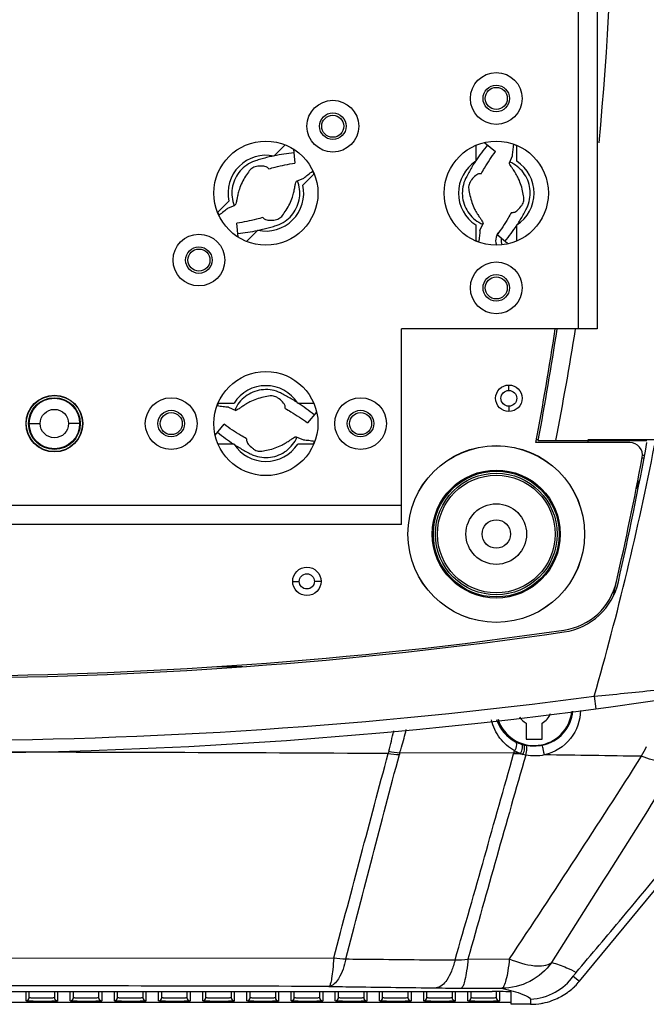
# Model space of a CAD drawing. Units: millimetres. Extents: x 15 to 565, y 38 to 257.
# Drawn here: x 83 to 101, y 38 to 66 of the extents above; entities that cross this region are included whole.
import ezdxf

# ---------------------------------------------------------------- set-up
doc = ezdxf.new("R2010")
doc.units = ezdxf.units.MM
doc.header["$LTSCALE"] = 23.1
doc.layers.get('0').update_dxf_attribs({"linetype": 'CONTINUOUS'})
doc.layers.add('02___PRT_ALL_AXES', color=7, linetype='CONTINUOUS')

msp = doc.modelspace()

# ---------------------------------------------------------------- linework, layer by layer
at = {"color": 7, "linetype": 'Continuous'}
for p, q in [((98.5748, 84.646), (98.5748, 57.646)), ((99.1148, 84.646), (99.1148, 57.646)), ((95.9125, 62.9549), (96.2131, 62.7048)), ((96.7366, 62.9039), (96.7377, 62.9104)), ((90.4538, 62.7663), (90.49, 62.372)), ((96.6103, 62.3765), (96.7013, 62.585)), ((89.7471, 62.2089), (89.7144, 62.2436)), ((90.9994, 62.1413), (91.0012, 62.1426)), ((95.8031, 62.0642), (95.7554, 62.0656)), ((90.5388, 61.8589), (90.7505, 61.942)), ((88.579, 61.0901), (88.7907, 61.1731)), ((96.6665, 60.9678), (96.7142, 60.9665)), ((88.3302, 60.8907), (88.3284, 60.8894)), ((88.8757, 60.2657), (88.8395, 60.6601)), ((89.5824, 60.8231), (89.6151, 60.7885)), ((95.7683, 60.4471), (95.8592, 60.6555)), ((95.7329, 60.1281), (95.7318, 60.1217)), ((96.5571, 60.0772), (96.2565, 60.3273)), ((99.1148, 57.646), (93.5348, 57.646)), ((93.5348, 52.066), (93.5348, 57.646)), ((96.5948, 55.891), (96.5948, 56.044)), ((88.2784, 55.4476), (88.2767, 55.4479)), ((88.31, 55.531), (88.7569, 55.531)), ((88.5958, 55.4125), (88.8043, 55.3216)), ((90.213, 55.3777), (90.2143, 55.4254)), ((90.5726, 55.531), (91.0195, 55.531)), ((96.5948, 55.441), (96.5948, 55.288)), ((91.1097, 55.2757), (90.8535, 54.9677)), ((82.8968, 54.946), (83.2298, 54.946)), ((84.3728, 54.946), (84.0398, 54.946)), ((88.2198, 54.6164), (88.476, 54.9243)), ((89.1166, 54.5143), (89.1152, 54.4666)), ((90.5253, 54.5705), (90.7337, 54.4795)), ((98.8448, 54.496), (110.1578, 54.496)), ((88.7569, 54.361), (88.31, 54.361)), ((91.0195, 54.361), (90.5726, 54.361)), ((91.0512, 54.4444), (91.0528, 54.4441)), ((100.0439, 54.406), (97.3643, 54.406)), ((97.4294, 54.46), (100.5317, 54.46)), ((100.4464, 53.956), (100.3978, 53.956)), ((100.283, 53.326), (100.283, 53.3791)), ((93.5348, 52.606), (66.5348, 52.606)), ((93.5348, 52.066), (66.5348, 52.066)), ((90.4298, 50.446), (90.6188, 50.446)), ((91.2398, 50.446), (91.0508, 50.446)), ((99.0277, 47.1712), (99.0753, 46.8143)), ((97.0898, 46.4051), (97.0898, 45.946)), ((97.5398, 45.946), (97.5398, 46.4051)), ((97.0898, 45.946), (97.5398, 45.946)), ((96.7355, 45.5485), (93.4861, 45.5614)), ((96.7307, 45.5317), (96.7355, 45.5485)), ((98.6053, 39.0426), (104.1471, 45.7631)), ((80.0348, 39.7057), (91.6003, 39.7096)), ((95.428, 39.6783), (96.6055, 39.6838)), ((98.4294, 39.1876), (98.6053, 39.0426)), ((63.9482, 38.751), (96.1214, 38.751)), ((82.8248, 38.4842), (82.8248, 38.751)), ((82.9148, 38.5741), (82.9148, 38.751)), ((83.6348, 38.751), (83.6348, 38.5741)), ((83.7248, 38.751), (83.7248, 38.4842)), ((84.0848, 38.4842), (84.0848, 38.751)), ((84.1748, 38.5741), (84.1748, 38.751)), ((84.8948, 38.751), (84.8948, 38.5741)), ((84.9848, 38.751), (84.9848, 38.4842)), ((85.3448, 38.4842), (85.3448, 38.751)), ((85.4348, 38.5741), (85.4348, 38.751)), ((86.1548, 38.751), (86.1548, 38.5741)), ((86.2448, 38.751), (86.2448, 38.4842)), ((86.6048, 38.4842), (86.6048, 38.751)), ((86.6948, 38.5741), (86.6948, 38.751)), ((87.4148, 38.751), (87.4148, 38.5741)), ((87.5048, 38.751), (87.5048, 38.4842)), ((87.8648, 38.4842), (87.8648, 38.751)), ((87.9548, 38.5741), (87.9548, 38.751)), ((88.6748, 38.751), (88.6748, 38.5741)), ((88.7648, 38.751), (88.7648, 38.4842)), ((89.1248, 38.4842), (89.1248, 38.751)), ((89.2148, 38.5741), (89.2148, 38.751)), ((89.9348, 38.751), (89.9348, 38.5741)), ((90.0248, 38.751), (90.0248, 38.4842)), ((90.3848, 38.4842), (90.3848, 38.751)), ((90.4748, 38.5741), (90.4748, 38.751)), ((91.1948, 38.751), (91.1948, 38.5741)), ((91.2848, 38.751), (91.2848, 38.4842)), ((91.6448, 38.4842), (91.6448, 38.751)), ((91.7348, 38.5741), (91.7348, 38.751)), ((92.4548, 38.751), (92.4548, 38.5741)), ((92.5448, 38.751), (92.5448, 38.4842)), ((92.9048, 38.4842), (92.9048, 38.751)), ((92.9948, 38.5741), (92.9948, 38.751)), ((93.7148, 38.751), (93.7148, 38.5741)), ((93.8048, 38.751), (93.8048, 38.4842)), ((94.1648, 38.4842), (94.1648, 38.751)), ((94.2548, 38.5741), (94.2548, 38.751)), ((94.9748, 38.751), (94.9748, 38.5741)), ((95.0648, 38.751), (95.0648, 38.4842)), ((95.2322, 38.8483), (96.3905, 38.8427)), ((95.4248, 38.4842), (95.4248, 38.751)), ((95.5148, 38.5741), (95.5148, 38.751)), ((96.2348, 38.751), (96.2348, 38.5741)), ((96.3248, 38.7496), (96.3248, 38.4842)), ((96.6614, 38.3867), (96.6614, 38.7322)), ((97.2148, 38.5359), (97.2148, 38.3867)), ((96.6566, 38.4407), (63.4129, 38.4407)), ((97.2148, 38.3867), (96.6614, 38.3867))]:
    msp.add_line(p, q, dxfattribs=at)
at = {"color": 3, "linetype": 'Continuous'}
for p, q in [((90.2066, 62.8852), (89.8931, 62.5716)), ((95.6498, 62.8739), (95.6498, 62.4239)), ((96.8198, 62.4239), (96.8198, 62.8739)), ((90.7204, 61.7443), (91.0339, 62.0579)), ((88.6092, 61.2877), (88.2956, 60.9742)), ((89.1229, 60.1469), (89.4365, 60.4604)), ((95.6498, 60.6082), (95.6498, 60.1582)), ((96.8198, 60.1582), (96.8198, 60.6082)), ((97.3809, 54.496), (97.4348, 54.496)), ((98.8448, 54.46), (98.8448, 54.406)), ((100.4039, 54.046), (100.4636, 54.046)), ((88.2673, 48.016), (89.012, 48.016))]:
    msp.add_line(p, q, dxfattribs=at)
at = {"color": 7, "linetype": 'Continuous'}
for centre, radius in [((96.2348, 64.216), 0.738), ((96.2348, 64.216), 0.378), ((91.574, 63.4252), 0.738), ((91.574, 63.4252), 0.378), ((89.6648, 61.516), 1.485), ((87.7556, 59.6068), 0.738), ((87.7556, 59.6068), 0.378), ((96.2348, 58.816), 0.738), ((96.2348, 58.816), 0.378), ((83.6348, 54.946), 0.72), ((86.9648, 54.946), 0.738), ((92.3648, 54.946), 0.738), ((83.6348, 54.946), 0.405), ((86.9648, 54.946), 0.378), ((92.3648, 54.946), 0.378), ((96.2348, 51.796), 2.52), ((96.2348, 51.796), 2.5181), ((96.2348, 51.796), 1.8251), ((96.2348, 51.796), 1.7938), ((96.2348, 51.796), 1.7348), ((96.2348, 51.796), 1.6781), ((90.8348, 50.446), 0.216)]:
    msp.add_circle(centre, radius, dxfattribs=at)
at = {"color": 3, "linetype": 'Continuous'}
msp.add_circle((96.5948, 55.666), 0.225, dxfattribs=at)
at = {"color": 7, "linetype": 'Continuous'}
for centre, radius, start, end in [((13.1572, 71.1462), 86.3999, 354.555396, 5.532749), ((99.8491, 59.6797), 5.0227, 140.2409, 146.73398), ((96.2362, 61.5165), 1.4749, 66.62052, 70.16553), ((90.9221, 57.6618), 5.0227, 95.2409, 101.73372), ((89.6674, 61.516), 1.4735, 22.4529, 25.16626), ((89.6666, 61.5156), 1.4744, 21.62226, 22.45321), ((89.6636, 61.5168), 1.4751, 201.62056, 202.66245), ((89.6631, 61.5165), 1.4746, 202.66223, 205.16587), ((88.4075, 65.3702), 5.0227, 275.2409, 281.73398), ((92.6204, 63.3523), 5.0227, 320.2409, 326.73372), ((96.233, 61.5146), 1.4739, 246.62205, 250.16591), ((8.9348, 71.146), 90, 349.28056, 351.373043), ((8.9348, 71.146), 90.054, 349.322028, 351.373905), ((13.3852, 71.1018), 86.1681, 348.864383, 351.009866), ((89.6648, 54.946), 1.08, 32.79717, 147.20283), ((89.663, 54.9479), 1.4736, 159.21281, 160.16628), ((89.6645, 54.9474), 1.4752, 156.6206, 159.21264), ((87.8285, 51.3317), 5.0227, 50.2409, 56.73372), ((91.5011, 58.5604), 5.0227, 230.2409, 236.73398), ((89.6648, 54.946), 1.08, 212.79717, 327.20283), ((89.6659, 54.9444), 1.4743, 336.62223, 339.17122), ((89.6678, 54.9437), 1.4722, 339.17146, 340.16683), ((15.6431, 71.0345), 86.7321, 344.029701, 348.886084), ((8.9348, 71.146), 93.114, 347.147588, 349.643076), ((100.0439, 54.046), 0.36, 349.37, 90), ((8.9348, 71.146), 93.06, 347.142749, 349.369998), ((99.743, 53.326), 0.54, 334.48723, 360), ((97.9067, 50.8386), 1.8, 278.27335, 347.14275), ((97.9067, 50.8386), 1.854, 278.27335, 347.38574), ((-11.3075, 72.5657), 113.1502, 348.519482, 348.67699), ((80.0348, 173.746), 126.054, 261.716025, 278.273354), ((80.0348, 173.746), 126, 261.726646, 278.273354), ((80.0348, 189.5499), 144, 258.147402, 281.852598), ((80.0348, 189.5499), 143.64, 262.401747, 277.598253), ((84.5251, 198.7492), 152.2702, 275.465308, 276.111954), ((97.3148, 46.846), 1.08, 197.84586, 354.38696), ((97.3148, 46.846), 0.495, 297.03569, 340.54322), ((97.3122, 46.8609), 1.1145, 282.10897, 354.13382), ((97.2956, 46.863), 1.1126, 198.4224, 242.59658), ((97.3148, 46.846), 0.495, 212.98188, 242.96431), ((79.1982, 49.4089), 14.478, 344.76052, 347.12563), ((97.3169, 46.9023), 1.1572, 242.55539, 251.48665), ((97.3303, 46.9481), 1.205, 251.57366, 255.01773), ((97.3028, 46.8438), 1.0971, 254.99798, 258.64855), ((80.1028, -2090.207), 2135.7823, 89.6499777, 89.9818771), ((94.5612, 45.2221), 1.4453, 164.70821, 167.47675), ((93.546, 48.564), 3.0543, 262.55606, 268.59477), ((93.7285, 48.6496), 3.0977, 259.55729, 265.51248), ((94.268, 45.3017), 0.8238, 161.61912, 165.30488), ((-1126.0247, 389.4084), 1270.1897, 344.016599, 344.29237), ((1106.0409, -243.1525), 1049.4435, 164.0351495, 164.3651557), ((96.6667, 42.5809), 2.9515, 83.60037, 88.7588), ((85.5537, 48.9187), 11.6787, 343.22716, 343.58689), ((96.6453, 42.6474), 2.9024, 84.38541, 88.21909), ((97.2932, 46.5173), 1.0466, 239.14797, 249.65326), ((97.3016, 46.5522), 1.0823, 249.87626, 253.58349), ((88.491, -701.106), 746.6594, 89.0883301, 89.3003139), ((129.4154, 30.4397), 32.6978, 152.1179, 152.65617), ((-1133.848, 820.8599), 1458.5621, 327.611968, 327.8799115), ((92.0368, 42.767), 3.0884, 261.87548, 268.3228), ((97.2164, 40.1873), 1.7999, 314.47573, 320.5066), ((80.0323, -3455.4969), 3494.4106, 89.8125802, 89.9999588), ((95.5621, 114.0667), 75.2191, 269.204186, 269.748734), ((96.1214, 23.9109), 14.8401, 89.59359, 90.00007), ((97.2142, 40.1893), 1.8028, 306.19263, 307.59315), ((97.2079, 40.1974), 1.813, 307.59497, 313.72357), ((97.2244, 40.1799), 1.789, 313.72563, 314.45598), ((82.8248, 38.5741), 0.0899, 269.96478, 0.00031), ((83.7247, 38.5741), 0.0899, 179.99969, 270.03522), ((84.0848, 38.5741), 0.0899, 269.96478, 0.00031), ((84.9847, 38.5741), 0.0899, 179.99969, 270.03522), ((85.3448, 38.5741), 0.0899, 269.96478, 0.00031), ((86.2447, 38.5741), 0.0899, 179.99969, 270.03522), ((86.6048, 38.5741), 0.0899, 269.96478, 0.00031), ((87.5047, 38.5741), 0.0899, 179.99969, 270.03522), ((87.8648, 38.5741), 0.0899, 269.96478, 0.00031), ((88.7647, 38.5741), 0.0899, 179.99969, 270.03522), ((89.1248, 38.5741), 0.0899, 269.96478, 0.00031), ((90.0247, 38.5741), 0.0899, 179.99969, 270.03522), ((90.3848, 38.5741), 0.0899, 269.96478, 0.00031), ((91.2847, 38.5741), 0.0899, 179.99969, 270.03522), ((91.6448, 38.5741), 0.0899, 269.96478, 0.00031), ((92.5447, 38.5741), 0.0899, 179.99969, 270.03522), ((92.9048, 38.5741), 0.0899, 269.96478, 0.00031), ((93.8047, 38.5741), 0.0899, 179.99969, 270.03522), ((94.1648, 38.5741), 0.0899, 269.96478, 0.00031), ((95.0647, 38.5741), 0.0899, 179.99969, 270.03522), ((95.4248, 38.5741), 0.0899, 269.96478, 0.00031), ((96.3247, 38.5741), 0.0899, 179.99969, 270.03522), ((97.2142, 40.1899), 1.8033, 281.28453, 289.63358), ((97.2128, 40.1932), 1.8069, 289.64068, 291.36139), ((97.2141, 40.1898), 1.8032, 291.36369, 298.36314), ((97.2122, 40.193), 1.807, 298.36741, 299.20613), ((97.2138, 40.1902), 1.8038, 299.20536, 306.18513), ((97.2145, 40.1895), 1.8028, 270.00736, 279.74686), ((97.2127, 40.1986), 1.8121, 279.75673, 281.2799)]:
    msp.add_arc(centre, radius, start, end, dxfattribs=at)
at = {"color": 3, "linetype": 'Continuous'}
for centre, radius, start, end in [((89.6648, 61.516), 1.08, 77.79717, 192.20283), ((96.2348, 61.516), 1.08, 122.79717, 237.20283), ((96.2348, 61.516), 1.08, 302.79717, 57.20283), ((89.6648, 61.516), 1.08, 257.79717, 12.20283), ((96.5948, 60.166), 0.225, 164.50617, 213.51189)]:
    msp.add_arc(centre, radius, start, end, dxfattribs=at)
at = {"color": 7, "linetype": 'Continuous'}
for points, knots in [([(96.7013, 62.585), (96.7017, 62.6362), (96.7112, 62.7431), (96.7276, 62.8489), (96.7367, 62.9041)], [0, 0, 0, 0, 0.478035, 1, 1, 1, 1]), ([(95.8031, 62.0642), (95.8338, 62.12), (95.9595, 62.3402), (96.0997, 62.5523), (96.2131, 62.7048)], [0, 0, 0, 0, 0.2508776, 1, 1, 1, 1]), ([(89.8743, 62.5741), (89.8219, 62.5629), (89.7174, 62.5388), (89.5617, 62.4978), (89.4358, 62.46), (89.342, 62.43), (89.2235, 62.3836), (89.0619, 62.2877), (88.886, 62.1097), (88.7609, 61.8929), (88.695, 61.6514), (88.6923, 61.4012), (88.7329, 61.2391), (88.7631, 61.1623)], [0, 0, 0, 0, 0.0764507, 0.1529264, 0.2297115, 0.2641243, 0.2933402, 0.4112095, 0.5289685, 0.6467203, 0.7644902, 0.882248, 1, 1, 1, 1]), ([(89.7471, 62.2089), (89.8083, 62.2266), (90.0529, 62.2934), (90.302, 62.3443), (90.49, 62.372)], [0, 0, 0, 0, 0.2508782, 1, 1, 1, 1]), ([(95.6348, 62.4124), (95.6057, 62.3674), (95.5488, 62.2765), (95.4677, 62.1374), (95.4054, 62.0216), (95.3603, 61.9341), (95.3093, 61.8175), (95.2628, 61.6354), (95.2643, 61.3852), (95.3292, 61.1434), (95.4533, 60.926), (95.6283, 60.7472), (95.7717, 60.6613), (95.8473, 60.6283)], [0, 0, 0, 0, 0.0764502, 0.1529256, 0.2297103, 0.2641279, 0.2933446, 0.4112132, 0.5289715, 0.6467225, 0.7644916, 0.8822487, 1, 1, 1, 1]), ([(97.021, 61.3979), (97.0103, 61.4594), (96.987, 61.5897), (96.934, 61.7822), (96.8609, 61.9562), (96.7834, 62.0938), (96.7162, 62.1946), (96.6636, 62.2697), (96.6276, 62.3267), (96.613, 62.3615), (96.6103, 62.3765)], [0, 0, 0, 0, 0.1745745, 0.3700705, 0.5574354, 0.7007349, 0.8112894, 0.8961935, 0.9571724, 1, 1, 1, 1]), ([(96.8348, 60.6198), (96.8639, 60.6647), (96.9208, 60.7556), (97.0018, 60.8947), (97.0642, 61.0105), (97.1092, 61.098), (97.1603, 61.2146), (97.2067, 61.3967), (97.2052, 61.6469), (97.1404, 61.8887), (97.0163, 62.1061), (96.8413, 62.2849), (96.6978, 62.3708), (96.6222, 62.4038)], [0, 0, 0, 0, 0.0764507, 0.1529264, 0.2297115, 0.2641243, 0.2933402, 0.4112095, 0.5289685, 0.6467203, 0.7644902, 0.882248, 1, 1, 1, 1]), ([(89.1924, 62.1555), (89.1565, 62.1044), (89.0808, 61.9959), (88.9821, 61.8222), (88.9108, 61.6476), (88.8683, 61.4954), (88.8446, 61.3766), (88.8286, 61.2863), (88.8138, 61.2206), (88.7995, 61.1857), (88.7907, 61.1731)], [0, 0, 0, 0, 0.1745745, 0.3700705, 0.5574354, 0.7007349, 0.8112894, 0.8961935, 0.9571724, 1, 1, 1, 1]), ([(89.7144, 62.2436), (89.7028, 62.2559), (89.666, 62.2744), (89.5726, 62.2935), (89.4658, 62.2872), (89.36, 62.2708), (89.2718, 62.2356), (89.2173, 62.1911), (89.1924, 62.1555)], [0, 0, 0, 0, 0.0889485, 0.2084678, 0.5020452, 0.6454224, 0.77107, 1, 1, 1, 1]), ([(90.7505, 61.942), (90.7867, 61.9777), (90.8685, 62.0461), (90.9543, 62.109), (90.9994, 62.1413)], [0, 0, 0, 0, 0.4780371, 1, 1, 1, 1]), ([(95.7554, 62.0656), (95.7385, 62.0661), (95.6994, 62.0532), (95.6199, 62.0006), (95.5488, 61.9206), (95.4856, 61.8342), (95.4481, 61.747), (95.4411, 61.6769), (95.4485, 61.6342)], [0, 0, 0, 0, 0.0889485, 0.2084678, 0.5020452, 0.6454224, 0.77107, 1, 1, 1, 1]), ([(89.4552, 60.458), (89.5076, 60.4692), (89.6121, 60.4932), (89.7678, 60.5343), (89.8937, 60.5721), (89.9875, 60.6021), (90.106, 60.6484), (90.2676, 60.7443), (90.4435, 60.9223), (90.5686, 61.1392), (90.6346, 61.3806), (90.6373, 61.6308), (90.5966, 61.793), (90.5665, 61.8698)], [0, 0, 0, 0, 0.0764502, 0.1529256, 0.2297103, 0.2641279, 0.2933446, 0.4112132, 0.5289715, 0.6467225, 0.7644916, 0.8822487, 1, 1, 1, 1]), ([(90.1372, 60.8765), (90.1731, 60.9276), (90.2487, 61.0362), (90.3474, 61.2098), (90.4188, 61.3845), (90.4613, 61.5366), (90.485, 61.6554), (90.5009, 61.7457), (90.5157, 61.8115), (90.53, 61.8464), (90.5388, 61.8589)], [0, 0, 0, 0, 0.1745745, 0.3700705, 0.5574354, 0.7007349, 0.8112894, 0.8961935, 0.9571724, 1, 1, 1, 1]), ([(95.4485, 61.6342), (95.4593, 61.5727), (95.4825, 61.4424), (95.5355, 61.2498), (95.6086, 61.0759), (95.6861, 60.9383), (95.7533, 60.8375), (95.806, 60.7624), (95.842, 60.7054), (95.8566, 60.6706), (95.8592, 60.6555)], [0, 0, 0, 0, 0.1745745, 0.3700705, 0.5574354, 0.7007349, 0.8112894, 0.8961935, 0.9571724, 1, 1, 1, 1]), ([(96.7142, 60.9665), (96.731, 60.966), (96.7702, 60.9788), (96.8497, 61.0314), (96.9208, 61.1114), (96.984, 61.1978), (97.0215, 61.2851), (97.0285, 61.3551), (97.021, 61.3979)], [0, 0, 0, 0, 0.0889485, 0.2084678, 0.5020452, 0.6454224, 0.77107, 1, 1, 1, 1]), ([(88.579, 61.0901), (88.5428, 61.0544), (88.4611, 60.9859), (88.3753, 60.9231), (88.3302, 60.8907)], [0, 0, 0, 0, 0.478037, 1, 1, 1, 1]), ([(96.6665, 60.9678), (96.6358, 60.9121), (96.51, 60.6918), (96.3699, 60.4797), (96.2565, 60.3273)], [0, 0, 0, 0, 0.2508782, 1, 1, 1, 1]), ([(89.5824, 60.8231), (89.5213, 60.8054), (89.2766, 60.7386), (89.0275, 60.6877), (88.8395, 60.6601)], [0, 0, 0, 0, 0.2508776, 1, 1, 1, 1]), ([(89.6151, 60.7885), (89.6267, 60.7762), (89.6635, 60.7576), (89.7569, 60.7385), (89.8637, 60.7449), (89.9695, 60.7613), (90.0577, 60.7964), (90.1122, 60.841), (90.1372, 60.8765)], [0, 0, 0, 0, 0.0889485, 0.2084678, 0.5020452, 0.6454224, 0.77107, 1, 1, 1, 1]), ([(95.7683, 60.4471), (95.7678, 60.3959), (95.7583, 60.2889), (95.7419, 60.1831), (95.7329, 60.128)], [0, 0, 0, 0, 0.4780351, 1, 1, 1, 1]), ([(90.561, 55.546), (90.5161, 55.5752), (90.4252, 55.632), (90.2861, 55.7131), (90.1703, 55.7754), (90.0828, 55.8205), (89.9662, 55.8716), (89.7841, 55.918), (89.5339, 55.9165), (89.2921, 55.8516), (89.0747, 55.7275), (88.8959, 55.5525), (88.81, 55.4091), (88.777, 55.3335)], [0, 0, 0, 0, 0.0764507, 0.1529264, 0.2297115, 0.2641243, 0.2933402, 0.4112095, 0.5289685, 0.6467203, 0.7644902, 0.882248, 1, 1, 1, 1]), ([(89.7829, 55.7323), (89.7214, 55.7215), (89.5911, 55.6983), (89.3986, 55.6453), (89.2246, 55.5722), (89.087, 55.4947), (88.9862, 55.4275), (88.9111, 55.3748), (88.8541, 55.3388), (88.8193, 55.3242), (88.8043, 55.3216)], [0, 0, 0, 0, 0.1745745, 0.3700705, 0.5574354, 0.7007349, 0.8112894, 0.8961935, 0.9571724, 1, 1, 1, 1]), ([(90.2143, 55.4254), (90.2148, 55.4423), (90.202, 55.4814), (90.1494, 55.5609), (90.0694, 55.632), (89.983, 55.6952), (89.8957, 55.7327), (89.8257, 55.7397), (89.7829, 55.7323)], [0, 0, 0, 0, 0.0889485, 0.2084678, 0.5020452, 0.6454224, 0.77107, 1, 1, 1, 1]), ([(88.5958, 55.4125), (88.5449, 55.413), (88.4385, 55.4224), (88.3333, 55.4386), (88.2784, 55.4476)], [0, 0, 0, 0, 0.4780363, 1, 1, 1, 1]), ([(90.213, 55.3777), (90.2687, 55.347), (90.489, 55.2213), (90.7011, 55.0811), (90.8535, 54.9677)], [0, 0, 0, 0, 0.2508782, 1, 1, 1, 1]), ([(89.1166, 54.5143), (89.0608, 54.545), (88.8406, 54.6708), (88.6285, 54.8109), (88.476, 54.9243)], [0, 0, 0, 0, 0.2508776, 1, 1, 1, 1]), ([(88.7684, 54.3461), (88.8134, 54.3169), (88.9043, 54.2601), (89.0434, 54.179), (89.1592, 54.1166), (89.2467, 54.0716), (89.3633, 54.0205), (89.5454, 53.9741), (89.7956, 53.9756), (90.0374, 54.0404), (90.2548, 54.1645), (90.4336, 54.3395), (90.5195, 54.483), (90.5525, 54.5586)], [0, 0, 0, 0, 0.0764502, 0.1529256, 0.2297103, 0.2641279, 0.2933446, 0.4112132, 0.5289714, 0.6467225, 0.7644916, 0.8822487, 1, 1, 1, 1]), ([(89.5466, 54.1598), (89.6081, 54.1705), (89.7384, 54.1938), (89.931, 54.2468), (90.1049, 54.3199), (90.2425, 54.3974), (90.3433, 54.4646), (90.4184, 54.5172), (90.4754, 54.5532), (90.5102, 54.5678), (90.5253, 54.5705)], [0, 0, 0, 0, 0.1745745, 0.3700705, 0.5574354, 0.7007349, 0.8112894, 0.8961935, 0.9571724, 1, 1, 1, 1]), ([(90.7337, 54.4795), (90.7846, 54.4791), (90.891, 54.4697), (90.9963, 54.4534), (91.0512, 54.4444)], [0, 0, 0, 0, 0.4780364, 1, 1, 1, 1]), ([(89.1152, 54.4666), (89.1147, 54.4498), (89.1276, 54.4106), (89.1802, 54.3311), (89.2602, 54.26), (89.3466, 54.1968), (89.4338, 54.1593), (89.5039, 54.1523), (89.5466, 54.1598)], [0, 0, 0, 0, 0.0889485, 0.2084678, 0.5020452, 0.6454224, 0.77107, 1, 1, 1, 1]), ([(98.636, 46.763), (98.629, 46.4822), (98.427, 45.8968), (97.8956, 45.561), (97.6088, 45.4976)], [0, 0, 0, 0, 0.4889122, 1, 1, 1, 1]), ([(96.7564, 45.6187), (96.5941, 45.7057), (96.2999, 45.9574), (96.1391, 46.3097), (96.0982, 46.495)], [0, 0, 0, 0, 0.49247, 1, 1, 1, 1]), ([(93.4861, 45.5614), (93.5026, 45.6149), (93.568, 45.8334), (93.6274, 46.0537), (93.6692, 46.2207)], [0, 0, 0, 0, 0.2450067, 1, 1, 1, 1]), ([(96.7564, 45.6187), (96.774, 45.6402), (96.8195, 45.7113), (96.8367, 45.8435), (96.7835, 45.8753)], [0, 0, 0, 0, 0.309517, 1, 1, 1, 1]), ([(96.9292, 45.5359), (96.9589, 45.5855), (96.989, 45.6657), (96.983, 45.791), (96.9494, 45.8049)], [0, 0, 0, 0, 0.6141492, 1, 1, 1, 1]), ([(96.9957, 45.514), (97.022, 45.5665), (97.0441, 45.6445), (97.0459, 45.7738), (97.0128, 45.7857)], [0, 0, 0, 0, 0.6248692, 1, 1, 1, 1]), ([(97.0738, 45.4944), (97.0948, 45.55), (97.1108, 45.6354), (97.1115, 45.724), (97.0983, 45.7647), (97.0869, 45.7682)], [0, 0, 0, 0, 0.6302433, 0.8734042, 1, 1, 1, 1]), ([(97.6088, 45.4976), (97.603, 45.5271), (97.5898, 45.5862), (97.5749, 45.6713), (97.5526, 45.7269), (97.5537, 45.7661), (97.546, 45.7712)], [0, 0, 0, 0, 0.3207954, 0.6521512, 0.9016844, 1, 1, 1, 1]), ([(98.5099, 39.2902), (98.9518, 39.8124), (100.7547, 41.9563), (102.5442, 44.1115), (103.8952, 45.7415)], [0, 0, 0, 0, 0.2442048, 1, 1, 1, 1]), ([(101.46, 45.3489), (101.3234, 45.2807), (100.9283, 45.2727), (100.5745, 45.3791), (100.3711, 45.4588)], [0, 0, 0, 0, 0.4114536, 1, 1, 1, 1]), ([(91.6003, 39.7096), (91.5932, 39.5997), (91.5777, 39.4067), (91.5483, 39.1498), (91.5135, 38.9983), (91.4869, 38.904), (91.4628, 38.895)], [0, 0, 0, 0, 0.3964673, 0.7043064, 0.907332, 1, 1, 1, 1]), ([(91.9464, 39.6799), (91.8999, 39.4847), (91.8189, 39.1902), (91.5789, 38.9065), (91.4628, 38.895)], [0, 0, 0, 0, 0.6322483, 1, 1, 1, 1]), ([(91.9464, 39.6799), (92.2074, 39.6772), (93.2457, 39.6667), (94.2841, 39.657), (95.0614, 39.6504)], [0, 0, 0, 0, 0.2513947, 1, 1, 1, 1]), ([(95.0614, 39.6504), (95.0327, 39.5409), (94.9675, 39.3415), (94.8249, 39.0488), (94.6433, 38.8658), (94.5174, 38.8549)], [0, 0, 0, 0, 0.3395527, 0.6208177, 1, 1, 1, 1]), ([(95.428, 39.6783), (95.4181, 39.5664), (95.3968, 39.3686), (95.3521, 39.1081), (95.3075, 38.9476), (95.2607, 38.8558), (95.2322, 38.8483)], [0, 0, 0, 0, 0.3895433, 0.6942482, 0.8981142, 1, 1, 1, 1]), ([(96.6055, 39.6838), (96.5979, 39.5701), (96.572, 39.3693), (96.5226, 39.1062), (96.4722, 38.9409), (96.42, 38.8512), (96.3905, 38.8427)], [0, 0, 0, 0, 0.3871313, 0.6910998, 0.8958318, 1, 1, 1, 1]), ([(96.6055, 39.6838), (96.8361, 39.5871), (97.2267, 39.4593), (97.6849, 39.4834), (97.8199, 39.5805)], [0, 0, 0, 0, 0.6006521, 1, 1, 1, 1]), ([(97.8199, 39.5805), (97.6566, 39.3574), (97.2239, 38.9806), (96.6653, 38.844), (96.3905, 38.8427)], [0, 0, 0, 0, 0.5014728, 1, 1, 1, 1]), ([(97.8199, 39.5805), (97.9625, 39.5363), (98.1988, 39.4554), (98.4274, 39.3481), (98.5099, 39.2902)], [0, 0, 0, 0, 0.5968151, 1, 1, 1, 1]), ([(97.2148, 38.5359), (97.4584, 38.5441), (97.9303, 38.6816), (98.296, 39.0035), (98.4294, 39.1876)], [0, 0, 0, 0, 0.517316, 1, 1, 1, 1]), ([(98.4294, 39.1876), (98.4339, 39.1938), (98.4597, 39.2288), (98.4868, 39.2628), (98.5099, 39.2902)], [0, 0, 0, 0, 0.1754585, 1, 1, 1, 1]), ([(91.4628, 38.895), (91.7188, 38.8919), (92.737, 38.8791), (93.7552, 38.8655), (94.5174, 38.8549)], [0, 0, 0, 0, 0.251477, 1, 1, 1, 1]), ([(96.5701, 38.7426), (96.5478, 38.7438), (96.4334, 38.7484), (96.3189, 38.75), (96.2266, 38.7506)], [0, 0, 0, 0, 0.1945112, 1, 1, 1, 1]), ([(96.3905, 38.8427), (96.4275, 38.8347), (96.5603, 38.8047), (96.6923, 38.7709), (96.7865, 38.7425)], [0, 0, 0, 0, 0.2778839, 1, 1, 1, 1]), ([(82.8327, 38.4812), (82.8307, 38.4816), (82.8284, 38.4821), (82.8248, 38.4833), (82.8248, 38.4842)], [0, 0, 0, 0, 0.7118486, 1, 1, 1, 1]), ([(83.5584, 38.472), (83.4124, 38.4678), (83.2031, 38.466), (82.9617, 38.4737), (82.8652, 38.4753), (82.8327, 38.4812)], [0, 0, 0, 0, 0.6036094, 0.8632527, 1, 1, 1, 1]), ([(83.5017, 38.5619), (83.4403, 38.5597), (83.3134, 38.558), (83.1566, 38.5582), (83.0434, 38.5626), (82.9748, 38.5632), (82.9436, 38.571), (82.9148, 38.5692), (82.9148, 38.5741)], [0, 0, 0, 0, 0.3135204, 0.6494376, 0.7927402, 0.9040687, 0.9747891, 1, 1, 1, 1]), ([(83.6348, 38.5741), (83.6348, 38.5709), (83.617, 38.5706), (83.5967, 38.5659), (83.5522, 38.5643), (83.5204, 38.5626), (83.5017, 38.5619)], [0, 0, 0, 0, 0.0708384, 0.2670336, 0.5817064, 1, 1, 1, 1]), ([(83.7248, 38.4842), (83.7248, 38.4803), (83.7021, 38.4816), (83.6773, 38.4754), (83.6214, 38.4746), (83.5818, 38.4726), (83.5584, 38.472)], [0, 0, 0, 0, 0.0693204, 0.2655115, 0.5807613, 1, 1, 1, 1]), ([(84.0927, 38.4812), (84.0907, 38.4816), (84.0884, 38.4821), (84.0848, 38.4833), (84.0848, 38.4842)], [0, 0, 0, 0, 0.7118486, 1, 1, 1, 1]), ([(84.8184, 38.472), (84.6724, 38.4678), (84.4631, 38.466), (84.2217, 38.4737), (84.1252, 38.4753), (84.0927, 38.4812)], [0, 0, 0, 0, 0.6036094, 0.8632527, 1, 1, 1, 1]), ([(84.7617, 38.5619), (84.7003, 38.5597), (84.5734, 38.558), (84.4166, 38.5582), (84.3034, 38.5626), (84.2348, 38.5632), (84.2036, 38.571), (84.1748, 38.5692), (84.1748, 38.5741)], [0, 0, 0, 0, 0.3135204, 0.6494376, 0.7927402, 0.9040687, 0.9747891, 1, 1, 1, 1]), ([(84.8948, 38.5741), (84.8948, 38.5709), (84.877, 38.5706), (84.8567, 38.5659), (84.8122, 38.5643), (84.7804, 38.5626), (84.7617, 38.5619)], [0, 0, 0, 0, 0.0708384, 0.2670336, 0.5817064, 1, 1, 1, 1]), ([(84.9848, 38.4842), (84.9848, 38.4803), (84.9621, 38.4816), (84.9373, 38.4754), (84.8814, 38.4746), (84.8418, 38.4726), (84.8184, 38.472)], [0, 0, 0, 0, 0.0693204, 0.2655115, 0.5807613, 1, 1, 1, 1]), ([(85.3527, 38.4812), (85.3507, 38.4816), (85.3484, 38.4821), (85.3448, 38.4833), (85.3448, 38.4842)], [0, 0, 0, 0, 0.7118486, 1, 1, 1, 1]), ([(86.0784, 38.472), (85.9324, 38.4678), (85.7231, 38.466), (85.4817, 38.4737), (85.3852, 38.4753), (85.3527, 38.4812)], [0, 0, 0, 0, 0.6036094, 0.8632527, 1, 1, 1, 1]), ([(86.0217, 38.5619), (85.9603, 38.5597), (85.8334, 38.558), (85.6766, 38.5582), (85.5634, 38.5626), (85.4948, 38.5632), (85.4636, 38.571), (85.4348, 38.5692), (85.4348, 38.5741)], [0, 0, 0, 0, 0.3135204, 0.6494376, 0.7927402, 0.9040687, 0.9747891, 1, 1, 1, 1]), ([(86.1548, 38.5741), (86.1548, 38.5709), (86.137, 38.5706), (86.1167, 38.5659), (86.0722, 38.5643), (86.0404, 38.5626), (86.0217, 38.5619)], [0, 0, 0, 0, 0.0708384, 0.2670336, 0.5817064, 1, 1, 1, 1]), ([(86.2448, 38.4842), (86.2448, 38.4803), (86.2221, 38.4816), (86.1973, 38.4754), (86.1414, 38.4746), (86.1018, 38.4726), (86.0784, 38.472)], [0, 0, 0, 0, 0.0693204, 0.2655115, 0.5807613, 1, 1, 1, 1]), ([(86.6127, 38.4812), (86.6107, 38.4816), (86.6084, 38.4821), (86.6048, 38.4833), (86.6048, 38.4842)], [0, 0, 0, 0, 0.7118486, 1, 1, 1, 1]), ([(87.3384, 38.472), (87.1924, 38.4678), (86.9831, 38.466), (86.7417, 38.4737), (86.6452, 38.4753), (86.6127, 38.4812)], [0, 0, 0, 0, 0.6036094, 0.8632527, 1, 1, 1, 1]), ([(87.2817, 38.5619), (87.2203, 38.5597), (87.0934, 38.558), (86.9366, 38.5582), (86.8234, 38.5626), (86.7548, 38.5632), (86.7236, 38.571), (86.6948, 38.5692), (86.6948, 38.5741)], [0, 0, 0, 0, 0.3135204, 0.6494376, 0.7927402, 0.9040687, 0.9747891, 1, 1, 1, 1]), ([(87.4148, 38.5741), (87.4148, 38.5709), (87.397, 38.5706), (87.3767, 38.5659), (87.3322, 38.5643), (87.3004, 38.5626), (87.2817, 38.5619)], [0, 0, 0, 0, 0.0708384, 0.2670336, 0.5817064, 1, 1, 1, 1]), ([(87.5048, 38.4842), (87.5048, 38.4803), (87.4821, 38.4816), (87.4573, 38.4754), (87.4014, 38.4746), (87.3618, 38.4726), (87.3384, 38.472)], [0, 0, 0, 0, 0.0693204, 0.2655115, 0.5807613, 1, 1, 1, 1]), ([(87.8727, 38.4812), (87.8707, 38.4816), (87.8684, 38.4821), (87.8648, 38.4833), (87.8648, 38.4842)], [0, 0, 0, 0, 0.7118486, 1, 1, 1, 1]), ([(88.5984, 38.472), (88.4524, 38.4678), (88.2431, 38.466), (88.0017, 38.4737), (87.9052, 38.4753), (87.8727, 38.4812)], [0, 0, 0, 0, 0.6036094, 0.8632527, 1, 1, 1, 1]), ([(88.5417, 38.5619), (88.4803, 38.5597), (88.3534, 38.558), (88.1966, 38.5582), (88.0834, 38.5626), (88.0148, 38.5632), (87.9836, 38.571), (87.9548, 38.5692), (87.9548, 38.5741)], [0, 0, 0, 0, 0.3135204, 0.6494376, 0.7927402, 0.9040687, 0.9747891, 1, 1, 1, 1]), ([(88.6748, 38.5741), (88.6748, 38.5709), (88.657, 38.5706), (88.6367, 38.5659), (88.5922, 38.5643), (88.5604, 38.5626), (88.5417, 38.5619)], [0, 0, 0, 0, 0.0708384, 0.2670336, 0.5817064, 1, 1, 1, 1]), ([(88.7648, 38.4842), (88.7648, 38.4803), (88.7421, 38.4816), (88.7173, 38.4754), (88.6614, 38.4746), (88.6218, 38.4726), (88.5984, 38.472)], [0, 0, 0, 0, 0.0693204, 0.2655115, 0.5807613, 1, 1, 1, 1]), ([(89.1327, 38.4812), (89.1307, 38.4816), (89.1284, 38.4821), (89.1248, 38.4833), (89.1248, 38.4842)], [0, 0, 0, 0, 0.7118486, 1, 1, 1, 1]), ([(89.8584, 38.472), (89.7124, 38.4678), (89.5031, 38.466), (89.2617, 38.4737), (89.1652, 38.4753), (89.1327, 38.4812)], [0, 0, 0, 0, 0.6036094, 0.8632527, 1, 1, 1, 1]), ([(89.8017, 38.5619), (89.7403, 38.5597), (89.6134, 38.558), (89.4566, 38.5582), (89.3434, 38.5626), (89.2748, 38.5632), (89.2436, 38.571), (89.2148, 38.5692), (89.2148, 38.5741)], [0, 0, 0, 0, 0.3135204, 0.6494376, 0.7927402, 0.9040687, 0.9747891, 1, 1, 1, 1]), ([(89.9348, 38.5741), (89.9348, 38.5709), (89.917, 38.5706), (89.8967, 38.5659), (89.8522, 38.5643), (89.8204, 38.5626), (89.8017, 38.5619)], [0, 0, 0, 0, 0.0708384, 0.2670336, 0.5817064, 1, 1, 1, 1]), ([(90.0248, 38.4842), (90.0248, 38.4803), (90.0021, 38.4816), (89.9773, 38.4754), (89.9214, 38.4746), (89.8818, 38.4726), (89.8584, 38.472)], [0, 0, 0, 0, 0.0693204, 0.2655115, 0.5807613, 1, 1, 1, 1]), ([(90.3927, 38.4812), (90.3907, 38.4816), (90.3884, 38.4821), (90.3848, 38.4833), (90.3848, 38.4842)], [0, 0, 0, 0, 0.7118486, 1, 1, 1, 1]), ([(91.1184, 38.472), (90.9724, 38.4678), (90.7631, 38.466), (90.5217, 38.4737), (90.4252, 38.4753), (90.3927, 38.4812)], [0, 0, 0, 0, 0.6036094, 0.8632527, 1, 1, 1, 1]), ([(91.0617, 38.5619), (91.0003, 38.5597), (90.8734, 38.558), (90.7166, 38.5582), (90.6034, 38.5626), (90.5348, 38.5632), (90.5036, 38.571), (90.4748, 38.5692), (90.4748, 38.5741)], [0, 0, 0, 0, 0.3135204, 0.6494376, 0.7927402, 0.9040687, 0.9747891, 1, 1, 1, 1]), ([(91.1948, 38.5741), (91.1948, 38.5709), (91.177, 38.5706), (91.1567, 38.5659), (91.1122, 38.5643), (91.0804, 38.5626), (91.0617, 38.5619)], [0, 0, 0, 0, 0.0708384, 0.2670336, 0.5817064, 1, 1, 1, 1]), ([(91.2848, 38.4842), (91.2848, 38.4803), (91.2621, 38.4816), (91.2373, 38.4754), (91.1814, 38.4746), (91.1418, 38.4726), (91.1184, 38.472)], [0, 0, 0, 0, 0.0693204, 0.2655115, 0.5807613, 1, 1, 1, 1]), ([(91.6527, 38.4812), (91.6507, 38.4816), (91.6484, 38.4821), (91.6448, 38.4833), (91.6448, 38.4842)], [0, 0, 0, 0, 0.7118486, 1, 1, 1, 1]), ([(92.3784, 38.472), (92.2324, 38.4678), (92.0231, 38.466), (91.7817, 38.4737), (91.6852, 38.4753), (91.6527, 38.4812)], [0, 0, 0, 0, 0.6036094, 0.8632527, 1, 1, 1, 1]), ([(92.3217, 38.5619), (92.2603, 38.5597), (92.1334, 38.558), (91.9766, 38.5582), (91.8634, 38.5626), (91.7948, 38.5632), (91.7636, 38.571), (91.7348, 38.5692), (91.7348, 38.5741)], [0, 0, 0, 0, 0.3135204, 0.6494376, 0.7927402, 0.9040687, 0.9747891, 1, 1, 1, 1]), ([(92.4548, 38.5741), (92.4548, 38.5709), (92.437, 38.5706), (92.4167, 38.5659), (92.3722, 38.5643), (92.3404, 38.5626), (92.3217, 38.5619)], [0, 0, 0, 0, 0.0708384, 0.2670336, 0.5817064, 1, 1, 1, 1]), ([(92.5448, 38.4842), (92.5448, 38.4803), (92.5221, 38.4816), (92.4973, 38.4754), (92.4414, 38.4746), (92.4018, 38.4726), (92.3784, 38.472)], [0, 0, 0, 0, 0.0693204, 0.2655115, 0.5807613, 1, 1, 1, 1]), ([(92.9127, 38.4812), (92.9107, 38.4816), (92.9084, 38.4821), (92.9048, 38.4833), (92.9048, 38.4842)], [0, 0, 0, 0, 0.7118486, 1, 1, 1, 1]), ([(93.6384, 38.472), (93.4924, 38.4678), (93.2831, 38.466), (93.0417, 38.4737), (92.9452, 38.4753), (92.9127, 38.4812)], [0, 0, 0, 0, 0.6036094, 0.8632527, 1, 1, 1, 1]), ([(93.5817, 38.5619), (93.5203, 38.5597), (93.3934, 38.558), (93.2366, 38.5582), (93.1234, 38.5626), (93.0548, 38.5632), (93.0236, 38.571), (92.9948, 38.5692), (92.9948, 38.5741)], [0, 0, 0, 0, 0.3135204, 0.6494376, 0.7927402, 0.9040687, 0.9747891, 1, 1, 1, 1]), ([(93.7148, 38.5741), (93.7148, 38.5709), (93.697, 38.5706), (93.6767, 38.5659), (93.6322, 38.5643), (93.6004, 38.5626), (93.5817, 38.5619)], [0, 0, 0, 0, 0.0708384, 0.2670336, 0.5817064, 1, 1, 1, 1]), ([(93.8048, 38.4842), (93.8048, 38.4803), (93.7821, 38.4816), (93.7573, 38.4754), (93.7014, 38.4746), (93.6618, 38.4726), (93.6384, 38.472)], [0, 0, 0, 0, 0.0693204, 0.2655115, 0.5807613, 1, 1, 1, 1]), ([(94.1727, 38.4812), (94.1707, 38.4816), (94.1684, 38.4821), (94.1648, 38.4833), (94.1648, 38.4842)], [0, 0, 0, 0, 0.7118486, 1, 1, 1, 1]), ([(94.8984, 38.472), (94.7524, 38.4678), (94.5431, 38.466), (94.3017, 38.4737), (94.2052, 38.4753), (94.1727, 38.4812)], [0, 0, 0, 0, 0.6036094, 0.8632527, 1, 1, 1, 1]), ([(94.8417, 38.5619), (94.7803, 38.5597), (94.6534, 38.558), (94.4966, 38.5582), (94.3834, 38.5626), (94.3148, 38.5632), (94.2836, 38.571), (94.2548, 38.5692), (94.2548, 38.5741)], [0, 0, 0, 0, 0.3135204, 0.6494376, 0.7927402, 0.9040687, 0.9747891, 1, 1, 1, 1]), ([(94.9748, 38.5741), (94.9748, 38.5709), (94.957, 38.5706), (94.9367, 38.5659), (94.8922, 38.5643), (94.8604, 38.5626), (94.8417, 38.5619)], [0, 0, 0, 0, 0.0708384, 0.2670336, 0.5817064, 1, 1, 1, 1]), ([(95.0648, 38.4842), (95.0648, 38.4803), (95.0421, 38.4816), (95.0173, 38.4754), (94.9614, 38.4746), (94.9218, 38.4726), (94.8984, 38.472)], [0, 0, 0, 0, 0.0693204, 0.2655115, 0.5807613, 1, 1, 1, 1]), ([(95.4327, 38.4812), (95.4307, 38.4816), (95.4284, 38.4821), (95.4248, 38.4833), (95.4248, 38.4842)], [0, 0, 0, 0, 0.7118486, 1, 1, 1, 1]), ([(96.1584, 38.472), (96.0124, 38.4678), (95.8031, 38.466), (95.5617, 38.4737), (95.4652, 38.4753), (95.4327, 38.4812)], [0, 0, 0, 0, 0.6036094, 0.8632527, 1, 1, 1, 1]), ([(96.1017, 38.5619), (96.0403, 38.5597), (95.9134, 38.558), (95.7566, 38.5582), (95.6434, 38.5626), (95.5748, 38.5632), (95.5436, 38.571), (95.5148, 38.5692), (95.5148, 38.5741)], [0, 0, 0, 0, 0.3135204, 0.6494376, 0.7927402, 0.9040687, 0.9747891, 1, 1, 1, 1]), ([(96.2348, 38.5741), (96.2348, 38.5709), (96.217, 38.5706), (96.1967, 38.5659), (96.1522, 38.5643), (96.1204, 38.5626), (96.1017, 38.5619)], [0, 0, 0, 0, 0.0708384, 0.2670336, 0.5817064, 1, 1, 1, 1]), ([(96.3248, 38.4842), (96.3248, 38.4803), (96.3021, 38.4816), (96.2773, 38.4754), (96.2214, 38.4746), (96.1818, 38.4726), (96.1584, 38.472)], [0, 0, 0, 0, 0.0693204, 0.2655115, 0.5807613, 1, 1, 1, 1]), ([(96.6614, 38.7322), (96.6614, 38.7403), (96.6127, 38.7332), (96.5926, 38.7414), (96.5701, 38.7426)], [0, 0, 0, 0, 0.2644707, 1, 1, 1, 1]), ([(96.7865, 38.7425), (96.881, 38.7141), (97.0305, 38.6626), (97.1752, 38.5823), (97.2148, 38.5359)], [0, 0, 0, 0, 0.6182561, 1, 1, 1, 1])]:
    msp.add_open_spline(points, degree=3, knots=knots, dxfattribs=at)
for points in [[(97.546, 45.7712), (97.3964, 45.7388), (97.2369, 45.7378), (97.0869, 45.7682)], [(91.6003, 39.7096), (92.1176, 41.6514), (92.6341, 43.5934), (93.1503, 45.5355)], [(91.9464, 39.6799), (92.454, 41.6236), (92.9623, 43.5672), (93.4711, 45.5106)], [(97.0738, 45.4944), (97.0466, 45.5001), (97.0196, 45.5065), (96.9929, 45.5143)], [(97.6088, 45.4976), (97.4345, 45.46), (97.2486, 45.459), (97.0738, 45.4944)], [(100.3711, 45.4588), (99.1288, 43.5255), (97.8795, 41.5964), (96.6055, 39.6838)], [(95.0614, 39.6504), (95.1839, 39.6519), (95.3065, 39.6621), (95.428, 39.6783)]]:
    msp.add_open_spline(points, degree=3, dxfattribs=at)
at = {"layer": '02___PRT_ALL_AXES', "color": 3, "linetype": 'Continuous'}
for centre in [(96.2348, 64.216), (91.574, 63.4252), (87.7556, 59.6068), (96.2348, 58.816)]:
    msp.add_circle(centre, 0.315, dxfattribs=at)
at = {"layer": '02___PRT_ALL_AXES', "color": 7, "linetype": 'Continuous'}
for centre, radius in [((96.2348, 61.516), 1.485), ((89.6648, 54.946), 1.485), ((96.5948, 55.666), 0.378), ((83.6348, 54.946), 0.81), ((83.6348, 54.946), 0.801), ((83.6348, 54.946), 0.738), ((86.9648, 54.946), 0.315), ((92.3648, 54.946), 0.315), ((96.2348, 51.796), 0.864), ((96.2348, 51.796), 0.405), ((90.8348, 50.446), 0.405)]:
    msp.add_circle(centre, radius, dxfattribs=at)
msp.add_arc((96.5948, 60.166), 0.378, 131.55205, 199.1803, dxfattribs=at)

doc.saveas('drawing.dxf')
